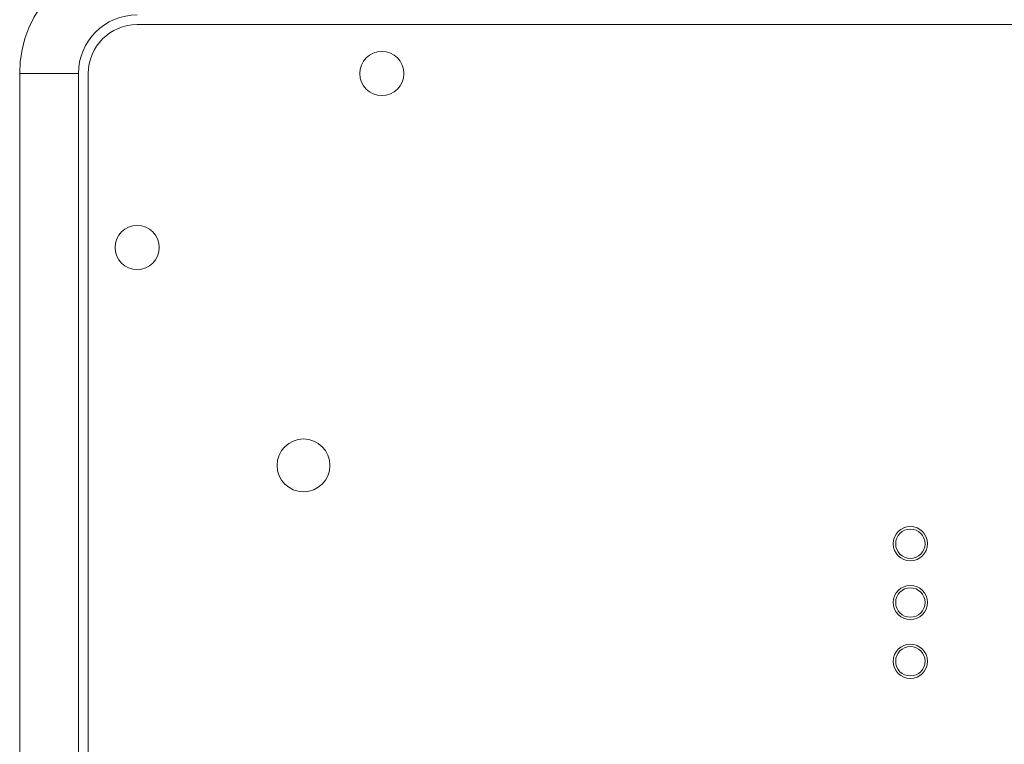
# Model space of a CAD drawing. Extents: x 34 to 538, y 7 to 851.
# Drawn here: x 227 to 248, y 716 to 731 of the extents above; entities that cross this region are included whole.
import ezdxf

# ---------------------------------------------------------------- set-up
doc = ezdxf.new("R2010")
doc.units = 0
doc.header["$MEASUREMENT"] = 0
doc.layers.add('レイヤー 1', color=7, linetype='Continuous', lineweight=0)

msp = doc.modelspace()

# ---------------------------------------------------------------- linework, layer by layer
at = {"layer": 'レイヤー 1', "color": 18, "lineweight": 5, "true_color": 0x040000}
for p, q in [((264.932, 731.312), (229.29, 731.312)), ((264.932, 731.312), (229.29, 731.312)), ((226.775, 696.719), (226.775, 730.263)), ((226.775, 730.263), (228.033, 730.263)), ((228.033, 696.719), (228.033, 730.263)), ((228.243, 730.263), (228.243, 696.719)), ((228.243, 730.263), (228.243, 696.719))]:
    msp.add_line(p, q, dxfattribs=at)
for points in [[(229.291, 732.779), (227.901, 732.779), (226.775, 731.653), (226.775, 730.263)], [(229.291, 731.521), (228.597, 731.521), (228.033, 730.959), (228.033, 730.263)], [(229.291, 731.312), (228.712, 731.312), (228.243, 730.842), (228.243, 730.263)], [(229.291, 731.312), (228.712, 731.312), (228.243, 730.842), (228.243, 730.263)]]:
    msp.add_open_spline(points, degree=3, dxfattribs=at)
for points in [[(234.06, 730.263), (234.06, 730.524), (234.272, 730.735), (234.532, 730.735), (234.792, 730.735), (235.003, 730.524), (235.003, 730.263), (235.003, 730.002), (234.792, 729.791), (234.532, 729.791), (234.272, 729.791), (234.06, 730.002), (234.06, 730.263)], [(228.819, 726.542), (228.819, 726.802), (229.03, 727.014), (229.291, 727.014), (229.551, 727.014), (229.762, 726.802), (229.762, 726.542), (229.762, 726.281), (229.551, 726.07), (229.291, 726.07), (229.03, 726.07), (228.819, 726.281), (228.819, 726.542)], [(232.289, 721.877), (232.289, 722.189), (232.543, 722.443), (232.855, 722.443), (233.168, 722.443), (233.421, 722.189), (233.421, 721.877), (233.421, 721.565), (233.168, 721.311), (232.855, 721.311), (232.543, 721.311), (232.289, 721.565), (232.289, 721.877)], [(245.487, 720.2), (245.487, 720.403), (245.651, 720.567), (245.853, 720.567), (246.056, 720.567), (246.22, 720.403), (246.22, 720.2), (246.22, 719.998), (246.056, 719.834), (245.853, 719.834), (245.651, 719.834), (245.487, 719.998), (245.487, 720.2)], [(245.539, 720.2), (245.539, 720.374), (245.68, 720.514), (245.853, 720.514), (246.027, 720.514), (246.168, 720.374), (246.168, 720.2), (246.168, 720.027), (246.027, 719.886), (245.853, 719.886), (245.68, 719.886), (245.539, 720.027), (245.539, 720.2)], [(245.487, 718.942), (245.487, 719.145), (245.651, 719.309), (245.853, 719.309), (246.056, 719.309), (246.22, 719.145), (246.22, 718.942), (246.22, 718.74), (246.056, 718.576), (245.853, 718.576), (245.651, 718.576), (245.487, 718.74), (245.487, 718.942)], [(245.539, 718.942), (245.539, 719.116), (245.68, 719.256), (245.853, 719.256), (246.027, 719.256), (246.168, 719.116), (246.168, 718.942), (246.168, 718.768), (246.027, 718.628), (245.853, 718.628), (245.68, 718.628), (245.539, 718.768), (245.539, 718.942)], [(245.487, 717.684), (245.487, 717.887), (245.651, 718.051), (245.853, 718.051), (246.056, 718.051), (246.22, 717.887), (246.22, 717.684), (246.22, 717.482), (246.056, 717.317), (245.853, 717.317), (245.651, 717.317), (245.487, 717.482), (245.487, 717.684)], [(245.539, 717.684), (245.539, 717.858), (245.68, 717.998), (245.853, 717.998), (246.027, 717.998), (246.168, 717.858), (246.168, 717.684), (246.168, 717.51), (246.027, 717.37), (245.853, 717.37), (245.68, 717.37), (245.539, 717.51), (245.539, 717.684)]]:
    msp.add_open_spline(points, degree=3, knots=[0, 0, 0, 0, 1, 1, 1, 2, 2, 2, 3, 3, 3, 4, 4, 4, 4], dxfattribs=at)

doc.saveas('drawing.dxf')
